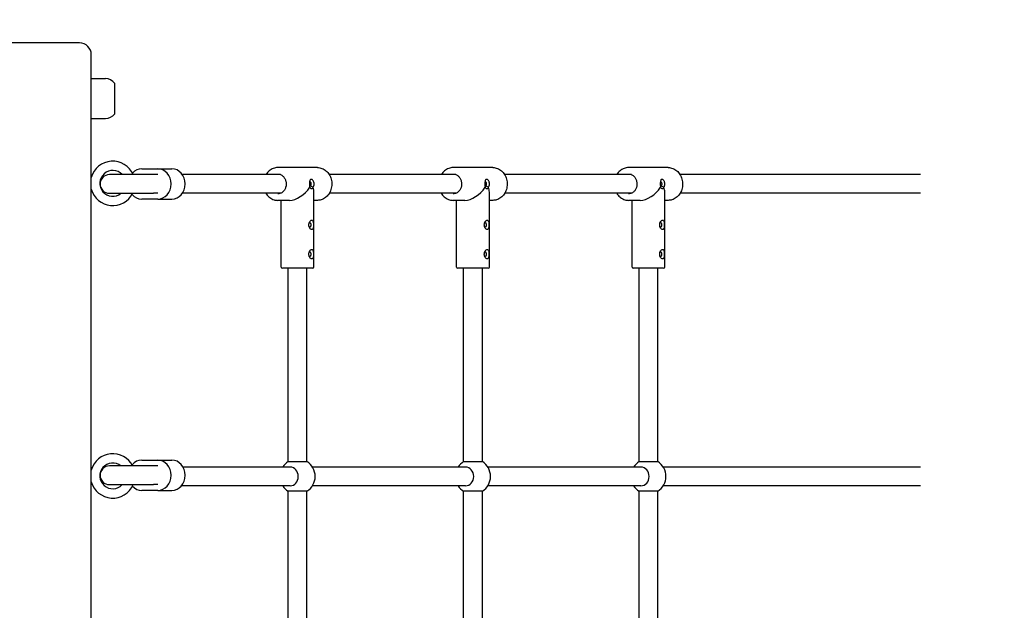
# Model space of a CAD drawing. Units: millimetres. Extents: x 21648 to 75699, y 547 to 36817.
# Drawn here: x 37317 to 38159, y 17945 to 18450 of the extents above; entities that cross this region are included whole.
import ezdxf

# ---------------------------------------------------------------- set-up
doc = ezdxf.new("R2010")
doc.units = ezdxf.units.MM
doc.layers.add('Widoczne (ISO)', color=255, linetype='Continuous')
doc.layers.add('wymiary 100 strefy', color=5, linetype='Continuous')
doc.styles.get("Standard").update_dxf_attribs({"font": 'arial.ttf'})
doc.dimstyles.new('FK_rzuty 100_STREFY', dxfattribs={"dimscale": 100, "dimtxt": 4, "dimasz": 2.5, "dimexe": 1.25, "dimexo": 0.625, "dimgap": 1, "dimtad": 1, "dimdec": 1, "dimlfac": 0.001, "dimrnd": 0.01, "dimzin": 1, "dimdsep": 46, "dimtxsty": 'Standard', "dimblk": 'OBLIQUE', "dimcen": 2.5, "dimadec": 0, "dimazin": 0, "dimtfac": 1, "dimtdec": 1, "dimtmove": 0, "dimatfit": 3, "dimfxl": 1, "dimarcsym": 0})

# ---------------------------------------------------------------- blocks, each defined once
blk = doc.blocks.new('_Oblique')
at = {"color": 0, "linetype": 'ByBlock', "lineweight": -2}
blk.add_line((-0.5, -0.5), (0.5, 0.5), dxfattribs=at)
blk = doc.blocks.new('*D6')
at = {"layer": 'Defpoints', "color": 0, "transparency": 16777216}
for p in [(32901.47, 26045.26), (32902.97, 10116.26), (41243.48, 10116.26)]:
    blk.add_point(p, dxfattribs=at)
at = {"layer": 'wymiary 100 strefy', "color": 0, "lineweight": -2, "transparency": 16777216}
for p, q in [((32963.97, 26045.26), (41368.48, 26045.26)), ((41243.48, 26045.26), (41243.48, 10116.26)), ((32965.47, 10116.26), (41368.48, 10116.26))]:
    blk.add_line(p, q, dxfattribs=at)
at = {"layer": 'wymiary 100 strefy', "color": 0, "lineweight": -2, "transparency": 16777216, "xscale": 200, "yscale": 200, "zscale": 200}
for p, rotation in [((41243.48, 26045.26), 90), ((41243.48, 10116.26), 270)]:
    blk.add_blockref('_Oblique', p, dxfattribs=dict(at, rotation=rotation))
at = {"layer": 'wymiary 100 strefy', "color": 0, "transparency": 16777216, "insert": (40990.3, 18080.76), "char_height": 300, "attachment_point": 5, "rotation": 90}
blk.add_mtext('15.90 m', dxfattribs=at)

msp = doc.modelspace()

# ---------------------------------------------------------------- linework, layer by layer
at = {"layer": 'Widoczne (ISO)'}
for p, q in [((37367.97, 18430.259), (37292.97, 18430.259)), ((37377.97, 17450.259), (37377.97, 18420.259)), ((37377.97, 18399.759), (37389.97, 18399.759)), ((37397.97, 18369.759), (37397.97, 18395.759)), ((37377.97, 18365.759), (37389.97, 18365.759)), ((37421.041, 18322.759), (37434.898, 18322.759)), ((37434.898, 18322.759), (37446.898, 18322.759)), ((37571.398, 18323.759), (37537.398, 18323.759)), ((37721.398, 18323.759), (37687.398, 18323.759)), ((37871.398, 18323.759), (37837.398, 18323.759)), ((37431.282, 18317.759), (37393.47, 18317.759)), ((37434.898, 18317.759), (37431.282, 18317.759)), ((37539.837, 18317.759), (37455.772, 18317.759)), ((37689.837, 18317.759), (37581.46, 18317.759)), ((37839.837, 18317.759), (37731.46, 18317.759)), ((38087.103, 18317.759), (37881.46, 18317.759)), ((37393.47, 18301.759), (37431.282, 18301.759)), ((37434.898, 18301.759), (37431.282, 18301.759)), ((37539.837, 18301.759), (37455.772, 18301.759)), ((37568.398, 18238.759), (37568.398, 18302.759)), ((37689.837, 18301.759), (37581.46, 18301.759)), ((37718.398, 18238.759), (37718.398, 18302.759)), ((37839.837, 18301.759), (37731.46, 18301.759)), ((37868.398, 18238.759), (37868.398, 18302.759)), ((38087.103, 18301.759), (37881.46, 18301.759)), ((37434.898, 18296.759), (37421.041, 18296.759)), ((37434.898, 18296.759), (37446.898, 18296.759)), ((37547.398, 18295.759), (37537.398, 18295.759)), ((37540.398, 18238.759), (37540.398, 18295.759)), ((37571.398, 18295.759), (37568.398, 18295.759)), ((37697.398, 18295.759), (37687.398, 18295.759)), ((37690.398, 18238.759), (37690.398, 18295.759)), ((37721.398, 18295.759), (37718.398, 18295.759)), ((37847.398, 18295.759), (37837.398, 18295.759)), ((37840.398, 18238.759), (37840.398, 18295.759)), ((37871.398, 18295.759), (37868.398, 18295.759)), ((37567.398, 18237.759), (37541.398, 18237.759)), ((37546.398, 18072.447), (37546.398, 18237.759)), ((37562.398, 18072.447), (37562.398, 18237.759)), ((37717.398, 18237.759), (37691.398, 18237.759)), ((37696.398, 18072.447), (37696.398, 18237.759)), ((37712.398, 18072.447), (37712.398, 18237.759)), ((37867.398, 18237.759), (37841.398, 18237.759)), ((37846.398, 18072.447), (37846.398, 18237.759)), ((37862.398, 18072.447), (37862.398, 18237.759)), ((37421.041, 18073.759), (37434.898, 18073.759)), ((37434.898, 18073.759), (37446.898, 18073.759)), ((37546.398, 18072.447), (37562.398, 18072.447)), ((37696.398, 18072.447), (37712.398, 18072.447)), ((37846.398, 18072.447), (37862.398, 18072.447)), ((37431.282, 18068.759), (37393.47, 18068.759)), ((37434.898, 18068.759), (37431.282, 18068.759)), ((37548.053, 18067.759), (37456.385, 18067.759)), ((37698.053, 18067.759), (37567.086, 18067.759)), ((37848.053, 18067.759), (37717.086, 18067.759)), ((38087.103, 18067.759), (37867.086, 18067.759)), ((37393.47, 18052.759), (37431.282, 18052.759)), ((37434.898, 18047.759), (37421.041, 18047.759)), ((37434.898, 18052.759), (37431.282, 18052.759)), ((37434.898, 18047.759), (37446.898, 18047.759)), ((37548.053, 18051.759), (37455.022, 18051.759)), ((37562.398, 18047.07), (37546.398, 18047.07)), ((37546.398, 17822.447), (37546.398, 18047.07)), ((37562.398, 17822.447), (37562.398, 18047.07)), ((37698.053, 18051.759), (37567.086, 18051.759)), ((37712.398, 18047.07), (37696.398, 18047.07)), ((37696.398, 17822.447), (37696.398, 18047.07)), ((37712.398, 17822.447), (37712.398, 18047.07)), ((37848.053, 18051.759), (37717.086, 18051.759)), ((37862.398, 18047.07), (37846.398, 18047.07)), ((37846.398, 17822.447), (37846.398, 18047.07)), ((37862.398, 17822.447), (37862.398, 18047.07)), ((38087.103, 18051.759), (37867.086, 18051.759))]:
    msp.add_line(p, q, dxfattribs=at)
for centre, radius, start, end in [((37367.97, 18420.259), 10, 0, 90), ((37389.97, 18389.759), 10, 36.869898, 90), ((37389.97, 18375.759), 10, 270, 323.130102), ((37396.3, 18310.259), 19, 23.249563, 164.742477), ((37396.3, 18310.259), 11, 42.985886, 309.400569), ((37393.47, 18309.759), 8, 90, 270), ((37396.3, 18310.259), 19, 195.257523, 333.42503), ((37541.398, 18238.759), 1, 180, 270), ((37567.398, 18238.759), 1, 270, 0), ((37691.398, 18238.759), 1, 180, 270), ((37717.398, 18238.759), 1, 270, 0), ((37841.398, 18238.759), 1, 180, 270), ((37867.398, 18238.759), 1, 270, 0), ((37396.3, 18060.259), 19, 26.57497, 164.742477), ((37396.3, 18060.259), 11, 50.599431, 317.014114), ((37554.398, 18059.759), 15, 122.230953, 147.769047), ((37554.398, 18059.759), 15, 302.230953, 57.769047), ((37704.398, 18059.759), 15, 122.230953, 147.769047), ((37704.398, 18059.759), 15, 302.230953, 57.769047), ((37854.398, 18059.759), 15, 122.230953, 147.769047), ((37854.398, 18059.759), 15, 302.230953, 57.769047), ((37393.47, 18060.759), 8, 90, 270), ((37396.3, 18060.259), 19, 195.257523, 336.750437), ((37554.398, 18059.759), 15, 212.230953, 237.769047), ((37704.398, 18059.759), 15, 212.230953, 237.769047), ((37854.398, 18059.759), 15, 212.230953, 237.769047)]:
    msp.add_arc(centre, radius, start, end, dxfattribs=at)
for centre, major_axis, ratio, start_param, end_param in [((37421.041, 18309.759), (0, 13), 0.8660254, 0, 0.7764145), ((37434.898, 18309.759), (0, 13), 0.8660254, 3.1415927, 6.2831853), ((37446.898, 18309.759), (0, 13), 0.8660254, 3.1415927, 6.2831853), ((37554.398, 18309.759), (12.124, 12.124), 0.5773503, 3.6651914, 5.0331553), ((37554.398, 18309.759), (12.124, -12.124), 0.5773503, 0.5235988, 0.8443651), ((37704.398, 18309.759), (12.124, 12.124), 0.5773503, 3.6651914, 5.0331553), ((37704.398, 18309.759), (12.124, -12.124), 0.5773503, 0.5235988, 0.8443651), ((37854.398, 18309.759), (12.124, 12.124), 0.5773503, 3.6651914, 5.0331553), ((37854.398, 18309.759), (12.124, -12.124), 0.5773503, 0.5235988, 0.8443651), ((37421.041, 18309.759), (0, -13), 0.8660254, 5.4646752, 6.2831853), ((37421.041, 18060.759), (0, 13), 0.8660254, 0, 0.8185101), ((37434.898, 18060.759), (0, 13), 0.8660254, 3.1415927, 6.2831853), ((37446.898, 18060.759), (0, 13), 0.8660254, 3.1415927, 6.2831853), ((37548.053, 18059.759), (0, 8), 0.8660254, 3.1415927, 6.2831853), ((37698.053, 18059.759), (0, 8), 0.8660254, 3.1415927, 6.2831853), ((37848.053, 18059.759), (0, 8), 0.8660254, 3.1415927, 6.2831853), ((37421.041, 18060.759), (0, -13), 0.8660254, 5.5067708, 6.2831853)]:
    msp.add_ellipse(centre, major_axis=major_axis, ratio=ratio, start_param=start_param, end_param=end_param, dxfattribs=at)
for points, knots in [([(37537.398, 18323.759), (37536.103, 18323.759), (37534.81, 18323.522), (37532.349, 18322.603), (37531.183, 18321.918), (37529.089, 18320.163), (37528.164, 18319.09), (37527.386, 18317.84), (37527.361, 18317.8), (37527.336, 18317.759)], [3.14159265, 3.14159265, 3.14159265, 3.14159265, 3.45441646, 3.45441646, 3.76933716, 3.76933716, 4.08857259, 4.08857259, 4.09934037, 4.09934037, 4.09934037, 4.09934037]), ([(37571.398, 18323.759), (37572.692, 18323.759), (37573.986, 18323.522), (37576.447, 18322.603), (37577.612, 18321.918), (37579.706, 18320.163), (37580.631, 18319.09), (37582.146, 18316.66), (37582.731, 18315.301), (37583.501, 18312.438), (37583.683, 18310.933), (37583.622, 18307.932), (37583.379, 18306.436), (37582.489, 18303.607), (37581.844, 18302.275), (37580.214, 18299.913), (37579.232, 18298.882), (37577.035, 18297.236), (37575.823, 18296.615), (37573.526, 18295.918), (37572.462, 18295.759), (37571.398, 18295.759)], [3.1415927, 3.1415927, 3.1415927, 3.1415927, 3.4544165, 3.4544165, 3.7693372, 3.7693372, 4.0885726, 4.0885726, 4.4113189, 4.4113189, 4.7358262, 4.7358262, 5.0607768, 5.0607768, 5.3851226, 5.3851226, 5.7074488, 5.7074488, 6.0259698, 6.0259698, 6.2831853, 6.2831853, 6.2831853, 6.2831853]), ([(37687.398, 18323.759), (37686.103, 18323.759), (37684.81, 18323.522), (37682.349, 18322.603), (37681.183, 18321.918), (37679.089, 18320.163), (37678.164, 18319.09), (37677.386, 18317.84), (37677.361, 18317.8), (37677.336, 18317.759)], [3.14159265, 3.14159265, 3.14159265, 3.14159265, 3.45441646, 3.45441646, 3.76933716, 3.76933716, 4.08857259, 4.08857259, 4.09934037, 4.09934037, 4.09934037, 4.09934037]), ([(37721.398, 18323.759), (37722.692, 18323.759), (37723.986, 18323.522), (37726.447, 18322.603), (37727.612, 18321.918), (37729.706, 18320.163), (37730.631, 18319.09), (37732.146, 18316.66), (37732.731, 18315.301), (37733.501, 18312.438), (37733.683, 18310.933), (37733.622, 18307.932), (37733.379, 18306.436), (37732.489, 18303.607), (37731.844, 18302.275), (37730.214, 18299.913), (37729.232, 18298.882), (37727.035, 18297.236), (37725.823, 18296.615), (37723.526, 18295.918), (37722.462, 18295.759), (37721.398, 18295.759)], [3.1415927, 3.1415927, 3.1415927, 3.1415927, 3.4544165, 3.4544165, 3.7693372, 3.7693372, 4.0885726, 4.0885726, 4.4113189, 4.4113189, 4.7358262, 4.7358262, 5.0607768, 5.0607768, 5.3851226, 5.3851226, 5.7074488, 5.7074488, 6.0259698, 6.0259698, 6.2831853, 6.2831853, 6.2831853, 6.2831853]), ([(37837.398, 18323.759), (37836.103, 18323.759), (37834.81, 18323.522), (37832.349, 18322.603), (37831.183, 18321.918), (37829.089, 18320.163), (37828.164, 18319.09), (37827.386, 18317.84), (37827.361, 18317.8), (37827.336, 18317.759)], [3.14159265, 3.14159265, 3.14159265, 3.14159265, 3.45441646, 3.45441646, 3.76933716, 3.76933716, 4.08857259, 4.08857259, 4.09934037, 4.09934037, 4.09934037, 4.09934037]), ([(37871.398, 18323.759), (37872.692, 18323.759), (37873.986, 18323.522), (37876.447, 18322.603), (37877.612, 18321.918), (37879.706, 18320.163), (37880.631, 18319.09), (37882.146, 18316.66), (37882.731, 18315.301), (37883.501, 18312.438), (37883.683, 18310.933), (37883.622, 18307.932), (37883.379, 18306.436), (37882.489, 18303.607), (37881.844, 18302.275), (37880.214, 18299.913), (37879.232, 18298.882), (37877.035, 18297.236), (37875.823, 18296.615), (37873.526, 18295.918), (37872.462, 18295.759), (37871.398, 18295.759)], [3.1415927, 3.1415927, 3.1415927, 3.1415927, 3.4544165, 3.4544165, 3.7693372, 3.7693372, 4.0885726, 4.0885726, 4.4113189, 4.4113189, 4.7358262, 4.7358262, 5.0607768, 5.0607768, 5.3851226, 5.3851226, 5.7074488, 5.7074488, 6.0259698, 6.0259698, 6.2831853, 6.2831853, 6.2831853, 6.2831853]), ([(37537.398, 18318.259), (37538.185, 18318.259), (37538.972, 18318.106), (37540.46, 18317.51), (37541.162, 18317.071), (37542.4, 18315.955), (37542.94, 18315.286), (37543.806, 18313.785), (37544.136, 18312.957), (37544.557, 18311.225), (37544.65, 18310.321), (37544.589, 18308.525), (37544.436, 18307.635), (37543.904, 18305.954), (37543.523, 18305.165), (37542.574, 18303.764), (37542.004, 18303.153), (37540.729, 18302.163), (37540.021, 18301.789), (37538.67, 18301.358), (37538.034, 18301.259), (37537.398, 18301.259)], [3.1415927, 3.1415927, 3.1415927, 3.1415927, 3.4754213, 3.4754213, 3.8041531, 3.8041531, 4.1242719, 4.1242719, 4.4389466, 4.4389466, 4.7513394, 4.7513394, 5.0632411, 5.0632411, 5.375988, 5.375988, 5.691615, 5.691615, 6.0134382, 6.0134382, 6.2831853, 6.2831853, 6.2831853, 6.2831853]), ([(37687.398, 18318.259), (37688.185, 18318.259), (37688.972, 18318.106), (37690.46, 18317.51), (37691.162, 18317.071), (37692.4, 18315.955), (37692.94, 18315.286), (37693.806, 18313.785), (37694.136, 18312.957), (37694.557, 18311.225), (37694.65, 18310.321), (37694.589, 18308.525), (37694.436, 18307.635), (37693.904, 18305.954), (37693.523, 18305.165), (37692.574, 18303.764), (37692.004, 18303.153), (37690.729, 18302.163), (37690.021, 18301.789), (37688.67, 18301.358), (37688.034, 18301.259), (37687.398, 18301.259)], [3.1415927, 3.1415927, 3.1415927, 3.1415927, 3.4754213, 3.4754213, 3.8041531, 3.8041531, 4.1242719, 4.1242719, 4.4389466, 4.4389466, 4.7513394, 4.7513394, 5.0632411, 5.0632411, 5.375988, 5.375988, 5.691615, 5.691615, 6.0134382, 6.0134382, 6.2831853, 6.2831853, 6.2831853, 6.2831853]), ([(37837.398, 18318.259), (37838.185, 18318.259), (37838.972, 18318.106), (37840.46, 18317.51), (37841.162, 18317.071), (37842.4, 18315.955), (37842.94, 18315.286), (37843.806, 18313.785), (37844.136, 18312.957), (37844.557, 18311.225), (37844.65, 18310.321), (37844.589, 18308.525), (37844.436, 18307.635), (37843.904, 18305.954), (37843.523, 18305.165), (37842.574, 18303.764), (37842.004, 18303.153), (37840.729, 18302.163), (37840.021, 18301.789), (37838.67, 18301.358), (37838.034, 18301.259), (37837.398, 18301.259)], [3.1415927, 3.1415927, 3.1415927, 3.1415927, 3.4754213, 3.4754213, 3.8041531, 3.8041531, 4.1242719, 4.1242719, 4.4389466, 4.4389466, 4.7513394, 4.7513394, 5.0632411, 5.0632411, 5.375988, 5.375988, 5.691615, 5.691615, 6.0134382, 6.0134382, 6.2831853, 6.2831853, 6.2831853, 6.2831853]), ([(37567.684, 18306.938), (37567.929, 18307.293), (37568.147, 18307.736), (37568.446, 18308.72), (37568.522, 18309.256), (37568.522, 18310.261), (37568.446, 18310.797), (37568.194, 18311.626), (37568.058, 18311.945), (37567.68, 18312.627), (37567.42, 18312.955), (37566.901, 18313.415), (37566.66, 18313.561), (37566.291, 18313.689), (37566.155, 18313.713), (37566.029, 18313.713), (37565.902, 18313.713), (37565.778, 18313.689), (37565.473, 18313.561), (37565.304, 18313.415), (37564.988, 18312.955), (37564.86, 18312.627), (37564.694, 18311.945), (37564.64, 18311.626), (37564.547, 18310.797), (37564.522, 18310.261), (37564.522, 18309.256), (37564.547, 18308.72), (37564.658, 18307.736), (37564.747, 18307.289), (37564.863, 18306.938)], [-1.66063704, -1.66063704, -1.66063704, -1.66063704, -1.58441378, -1.58441378, -1.50896602, -1.50896602, -1.43351826, -1.43351826, -1.38118012, -1.38118012, -1.30526199, -1.30526199, -1.24489942, -1.24489942, -1.20717282, -1.20717282, -1.20717282, -1.16944621, -1.16944621, -1.10908364, -1.10908364, -1.03316552, -1.03316552, -0.98082737, -0.98082737, -0.90537961, -0.90537961, -0.82993185, -0.82993185, -0.75370858, -0.75370858, -0.75370858, -0.75370858]), ([(37565.431, 18308.344), (37565.364, 18308.184), (37565.287, 18308.054), (37565.122, 18307.873), (37565.038, 18307.817), (37564.898, 18307.767), (37564.844, 18307.759), (37564.79, 18307.759), (37564.75, 18307.759), (37564.708, 18307.763), (37564.665, 18307.774)], [0.13665752, 0.13665752, 0.13665752, 0.13665752, 0.20370353, 0.20370353, 0.26406641, 0.26406641, 0.3017932, 0.3017932, 0.3017932, 0.3299112, 0.3299112, 0.3299112, 0.3299112]), ([(37564.667, 18311.759), (37564.739, 18311.758), (37564.814, 18311.742), (37565.012, 18311.658), (37565.134, 18311.562), (37565.378, 18311.282), (37565.487, 18311.094), (37565.632, 18310.741), (37565.681, 18310.587), (37565.767, 18310.204), (37565.79, 18309.974), (37565.79, 18309.543), (37565.767, 18309.313), (37565.656, 18308.819), (37565.557, 18308.559), (37565.431, 18308.344)], [1.20746534, 1.20746534, 1.20746534, 1.20746534, 1.24489942, 1.24489942, 1.30526199, 1.30526199, 1.38118012, 1.38118012, 1.43351826, 1.43351826, 1.50896602, 1.50896602, 1.58441378, 1.58441378, 1.6741116, 1.6741116, 1.6741116, 1.6741116]), ([(37564.863, 18306.938), (37565.031, 18306.686), (37565.223, 18306.457), (37565.653, 18306.064), (37565.893, 18305.914), (37566.26, 18305.783), (37566.396, 18305.759), (37566.522, 18305.759), (37566.648, 18305.759), (37566.772, 18305.783), (37567.075, 18305.914), (37567.243, 18306.064), (37567.504, 18306.457), (37567.604, 18306.683), (37567.684, 18306.938)], [-0.4534642, -0.4534642, -0.4534642, -0.4534642, -0.39988288, -0.39988288, -0.33952, -0.33952, -0.3017932, -0.3017932, -0.3017932, -0.26406641, -0.26406641, -0.20370353, -0.20370353, -0.15012221, -0.15012221, -0.15012221, -0.15012221]), ([(37565.431, 18308.344), (37565.792, 18308.118), (37566.201, 18307.863), (37566.923, 18307.412), (37567.317, 18307.167), (37567.684, 18306.938)], [-0.25512361, -0.25512361, -0.25512361, -0.25512361, -0.13049546, -0.13049546, 0, 0, 0, 0]), ([(37717.684, 18306.938), (37717.929, 18307.293), (37718.147, 18307.736), (37718.446, 18308.72), (37718.522, 18309.256), (37718.522, 18310.261), (37718.446, 18310.797), (37718.194, 18311.626), (37718.058, 18311.945), (37717.68, 18312.627), (37717.42, 18312.955), (37716.901, 18313.415), (37716.66, 18313.561), (37716.291, 18313.689), (37716.155, 18313.713), (37716.029, 18313.713), (37715.902, 18313.713), (37715.778, 18313.689), (37715.473, 18313.561), (37715.304, 18313.415), (37714.988, 18312.955), (37714.86, 18312.627), (37714.694, 18311.945), (37714.64, 18311.626), (37714.547, 18310.797), (37714.522, 18310.261), (37714.522, 18309.256), (37714.547, 18308.72), (37714.658, 18307.736), (37714.747, 18307.289), (37714.863, 18306.938)], [-1.66063704, -1.66063704, -1.66063704, -1.66063704, -1.58441378, -1.58441378, -1.50896602, -1.50896602, -1.43351826, -1.43351826, -1.38118012, -1.38118012, -1.30526199, -1.30526199, -1.24489942, -1.24489942, -1.20717282, -1.20717282, -1.20717282, -1.16944621, -1.16944621, -1.10908364, -1.10908364, -1.03316552, -1.03316552, -0.98082737, -0.98082737, -0.90537961, -0.90537961, -0.82993185, -0.82993185, -0.75370858, -0.75370858, -0.75370858, -0.75370858]), ([(37715.431, 18308.344), (37715.364, 18308.184), (37715.287, 18308.054), (37715.122, 18307.873), (37715.038, 18307.817), (37714.898, 18307.767), (37714.844, 18307.759), (37714.79, 18307.759), (37714.75, 18307.759), (37714.708, 18307.763), (37714.665, 18307.774)], [0.13665752, 0.13665752, 0.13665752, 0.13665752, 0.20370353, 0.20370353, 0.26406641, 0.26406641, 0.3017932, 0.3017932, 0.3017932, 0.3299112, 0.3299112, 0.3299112, 0.3299112]), ([(37714.667, 18311.759), (37714.739, 18311.758), (37714.814, 18311.742), (37715.012, 18311.658), (37715.134, 18311.562), (37715.378, 18311.282), (37715.487, 18311.094), (37715.632, 18310.741), (37715.681, 18310.587), (37715.767, 18310.204), (37715.79, 18309.974), (37715.79, 18309.543), (37715.767, 18309.313), (37715.656, 18308.819), (37715.557, 18308.559), (37715.431, 18308.344)], [1.20746534, 1.20746534, 1.20746534, 1.20746534, 1.24489942, 1.24489942, 1.30526199, 1.30526199, 1.38118012, 1.38118012, 1.43351826, 1.43351826, 1.50896602, 1.50896602, 1.58441378, 1.58441378, 1.6741116, 1.6741116, 1.6741116, 1.6741116]), ([(37714.863, 18306.938), (37715.031, 18306.686), (37715.223, 18306.457), (37715.653, 18306.064), (37715.893, 18305.914), (37716.26, 18305.783), (37716.396, 18305.759), (37716.522, 18305.759), (37716.648, 18305.759), (37716.772, 18305.783), (37717.075, 18305.914), (37717.243, 18306.064), (37717.504, 18306.457), (37717.604, 18306.683), (37717.684, 18306.938)], [-0.4534642, -0.4534642, -0.4534642, -0.4534642, -0.39988288, -0.39988288, -0.33952, -0.33952, -0.3017932, -0.3017932, -0.3017932, -0.26406641, -0.26406641, -0.20370353, -0.20370353, -0.15012221, -0.15012221, -0.15012221, -0.15012221]), ([(37715.431, 18308.344), (37715.792, 18308.118), (37716.201, 18307.863), (37716.923, 18307.412), (37717.317, 18307.167), (37717.684, 18306.938)], [-0.25512361, -0.25512361, -0.25512361, -0.25512361, -0.13049546, -0.13049546, 0, 0, 0, 0]), ([(37867.684, 18306.938), (37867.929, 18307.293), (37868.147, 18307.736), (37868.446, 18308.72), (37868.522, 18309.256), (37868.522, 18310.261), (37868.446, 18310.797), (37868.194, 18311.626), (37868.058, 18311.945), (37867.68, 18312.627), (37867.42, 18312.955), (37866.901, 18313.415), (37866.66, 18313.561), (37866.291, 18313.689), (37866.155, 18313.713), (37866.029, 18313.713), (37865.902, 18313.713), (37865.778, 18313.689), (37865.473, 18313.561), (37865.304, 18313.415), (37864.988, 18312.955), (37864.86, 18312.627), (37864.694, 18311.945), (37864.64, 18311.626), (37864.547, 18310.797), (37864.522, 18310.261), (37864.522, 18309.256), (37864.547, 18308.72), (37864.658, 18307.736), (37864.747, 18307.289), (37864.863, 18306.938)], [-1.66063704, -1.66063704, -1.66063704, -1.66063704, -1.58441378, -1.58441378, -1.50896602, -1.50896602, -1.43351826, -1.43351826, -1.38118012, -1.38118012, -1.30526199, -1.30526199, -1.24489942, -1.24489942, -1.20717282, -1.20717282, -1.20717282, -1.16944621, -1.16944621, -1.10908364, -1.10908364, -1.03316552, -1.03316552, -0.98082737, -0.98082737, -0.90537961, -0.90537961, -0.82993185, -0.82993185, -0.75370858, -0.75370858, -0.75370858, -0.75370858]), ([(37865.431, 18308.344), (37865.364, 18308.184), (37865.287, 18308.054), (37865.122, 18307.873), (37865.038, 18307.817), (37864.898, 18307.767), (37864.844, 18307.759), (37864.79, 18307.759), (37864.75, 18307.759), (37864.708, 18307.763), (37864.665, 18307.774)], [0.13665752, 0.13665752, 0.13665752, 0.13665752, 0.20370353, 0.20370353, 0.26406641, 0.26406641, 0.3017932, 0.3017932, 0.3017932, 0.3299112, 0.3299112, 0.3299112, 0.3299112]), ([(37864.667, 18311.759), (37864.739, 18311.758), (37864.814, 18311.742), (37865.012, 18311.658), (37865.134, 18311.562), (37865.378, 18311.282), (37865.487, 18311.094), (37865.632, 18310.741), (37865.681, 18310.587), (37865.767, 18310.204), (37865.79, 18309.974), (37865.79, 18309.543), (37865.767, 18309.313), (37865.656, 18308.819), (37865.557, 18308.559), (37865.431, 18308.344)], [1.20746534, 1.20746534, 1.20746534, 1.20746534, 1.24489942, 1.24489942, 1.30526199, 1.30526199, 1.38118012, 1.38118012, 1.43351826, 1.43351826, 1.50896602, 1.50896602, 1.58441378, 1.58441378, 1.6741116, 1.6741116, 1.6741116, 1.6741116]), ([(37864.863, 18306.938), (37865.031, 18306.686), (37865.223, 18306.457), (37865.653, 18306.064), (37865.893, 18305.914), (37866.26, 18305.783), (37866.396, 18305.759), (37866.522, 18305.759), (37866.648, 18305.759), (37866.772, 18305.783), (37867.075, 18305.914), (37867.243, 18306.064), (37867.504, 18306.457), (37867.604, 18306.683), (37867.684, 18306.938)], [-0.4534642, -0.4534642, -0.4534642, -0.4534642, -0.39988288, -0.39988288, -0.33952, -0.33952, -0.3017932, -0.3017932, -0.3017932, -0.26406641, -0.26406641, -0.20370353, -0.20370353, -0.15012221, -0.15012221, -0.15012221, -0.15012221]), ([(37865.431, 18308.344), (37865.792, 18308.118), (37866.201, 18307.863), (37866.923, 18307.412), (37867.317, 18307.167), (37867.684, 18306.938)], [-0.25512361, -0.25512361, -0.25512361, -0.25512361, -0.13049546, -0.13049546, 0, 0, 0, 0]), ([(37527.336, 18301.759), (37527.474, 18301.531), (37527.619, 18301.308), (37528.582, 18299.913), (37529.563, 18298.882), (37531.76, 18297.236), (37532.972, 18296.615), (37535.269, 18295.918), (37536.333, 18295.759), (37537.398, 18295.759)], [5.32543759, 5.32543759, 5.32543759, 5.32543759, 5.38512256, 5.38512256, 5.70744879, 5.70744879, 6.02596976, 6.02596976, 6.28318531, 6.28318531, 6.28318531, 6.28318531]), ([(37677.336, 18301.759), (37677.474, 18301.531), (37677.619, 18301.308), (37678.582, 18299.913), (37679.563, 18298.882), (37681.76, 18297.236), (37682.972, 18296.615), (37685.269, 18295.918), (37686.333, 18295.759), (37687.398, 18295.759)], [5.32543759, 5.32543759, 5.32543759, 5.32543759, 5.38512256, 5.38512256, 5.70744879, 5.70744879, 6.02596976, 6.02596976, 6.28318531, 6.28318531, 6.28318531, 6.28318531]), ([(37827.336, 18301.759), (37827.474, 18301.531), (37827.619, 18301.308), (37828.582, 18299.913), (37829.563, 18298.882), (37831.76, 18297.236), (37832.972, 18296.615), (37835.269, 18295.918), (37836.333, 18295.759), (37837.398, 18295.759)], [5.32543759, 5.32543759, 5.32543759, 5.32543759, 5.38512256, 5.38512256, 5.70744879, 5.70744879, 6.02596976, 6.02596976, 6.28318531, 6.28318531, 6.28318531, 6.28318531]), ([(37568.006, 18274.759), (37568.006, 18275.263), (37567.983, 18275.801), (37567.877, 18276.788), (37567.793, 18277.236), (37567.568, 18277.943), (37567.412, 18278.25), (37567.016, 18278.658), (37566.774, 18278.759), (37566.271, 18278.759), (37565.977, 18278.658), (37565.394, 18278.25), (37565.107, 18277.943), (37564.635, 18277.236), (37564.419, 18276.788), (37564.126, 18275.801), (37564.051, 18275.263), (37564.051, 18274.254), (37564.126, 18273.716), (37564.419, 18272.729), (37564.635, 18272.281), (37565.107, 18271.574), (37565.394, 18271.267), (37565.977, 18270.859), (37566.271, 18270.759), (37566.774, 18270.759), (37567.016, 18270.859), (37567.351, 18271.204), (37567.469, 18271.394), (37567.704, 18271.939), (37567.802, 18272.326), (37567.931, 18273.162), (37567.968, 18273.571), (37568, 18274.245), (37568.006, 18274.506), (37568.006, 18274.759)], [-1.2071728, -1.2071728, -1.2071728, -1.2071728, -1.131724, -1.131724, -1.0562751, -1.0562751, -0.9808274, -0.9808274, -0.9053796, -0.9053796, -0.8299319, -0.8299319, -0.7544841, -0.7544841, -0.6790352, -0.6790352, -0.6035864, -0.6035864, -0.5281376, -0.5281376, -0.4526887, -0.4526887, -0.377241, -0.377241, -0.3017932, -0.3017932, -0.2263454, -0.2263454, -0.1740073, -0.1740073, -0.0980892, -0.0980892, -0.0377266, -0.0377266, 0, 0, 0, 0]), ([(37564.372, 18276.594), (37564.394, 18276.612), (37564.416, 18276.628), (37564.562, 18276.723), (37564.682, 18276.759), (37564.898, 18276.759), (37565.007, 18276.723), (37565.212, 18276.562), (37565.308, 18276.434), (37565.466, 18276.106), (37565.539, 18275.883), (37565.639, 18275.352), (37565.666, 18275.046), (37565.666, 18274.759)], [0.81634638, 0.81634638, 0.81634638, 0.81634638, 0.82993185, 0.82993185, 0.90537961, 0.90537961, 0.98082737, 0.98082737, 1.05627513, 1.05627513, 1.13172398, 1.13172398, 1.20717282, 1.20717282, 1.20717282, 1.20717282]), ([(37565.666, 18274.759), (37565.666, 18274.615), (37565.66, 18274.466), (37565.626, 18274.087), (37565.588, 18273.864), (37565.476, 18273.431), (37565.399, 18273.248), (37565.249, 18273.008), (37565.181, 18272.93), (37565.007, 18272.794), (37564.898, 18272.759), (37564.682, 18272.759), (37564.562, 18272.794), (37564.416, 18272.889), (37564.394, 18272.905), (37564.372, 18272.923)], [0, 0, 0, 0, 0.03772661, 0.03772661, 0.09808917, 0.09808917, 0.1740073, 0.1740073, 0.22634544, 0.22634544, 0.3017932, 0.3017932, 0.37724097, 0.37724097, 0.39082644, 0.39082644, 0.39082644, 0.39082644]), ([(37718.006, 18274.759), (37718.006, 18275.263), (37717.983, 18275.801), (37717.877, 18276.788), (37717.793, 18277.236), (37717.568, 18277.943), (37717.412, 18278.25), (37717.016, 18278.658), (37716.774, 18278.759), (37716.271, 18278.759), (37715.977, 18278.658), (37715.394, 18278.25), (37715.107, 18277.943), (37714.635, 18277.236), (37714.419, 18276.788), (37714.126, 18275.801), (37714.051, 18275.263), (37714.051, 18274.254), (37714.126, 18273.716), (37714.419, 18272.729), (37714.635, 18272.281), (37715.107, 18271.574), (37715.394, 18271.267), (37715.977, 18270.859), (37716.271, 18270.759), (37716.774, 18270.759), (37717.016, 18270.859), (37717.351, 18271.204), (37717.469, 18271.394), (37717.704, 18271.939), (37717.802, 18272.326), (37717.931, 18273.162), (37717.968, 18273.571), (37718, 18274.245), (37718.006, 18274.506), (37718.006, 18274.759)], [-1.2071728, -1.2071728, -1.2071728, -1.2071728, -1.131724, -1.131724, -1.0562751, -1.0562751, -0.9808274, -0.9808274, -0.9053796, -0.9053796, -0.8299319, -0.8299319, -0.7544841, -0.7544841, -0.6790352, -0.6790352, -0.6035864, -0.6035864, -0.5281376, -0.5281376, -0.4526887, -0.4526887, -0.377241, -0.377241, -0.3017932, -0.3017932, -0.2263454, -0.2263454, -0.1740073, -0.1740073, -0.0980892, -0.0980892, -0.0377266, -0.0377266, 0, 0, 0, 0]), ([(37714.372, 18276.594), (37714.394, 18276.612), (37714.416, 18276.628), (37714.562, 18276.723), (37714.682, 18276.759), (37714.898, 18276.759), (37715.007, 18276.723), (37715.212, 18276.562), (37715.308, 18276.434), (37715.466, 18276.106), (37715.539, 18275.883), (37715.639, 18275.352), (37715.666, 18275.046), (37715.666, 18274.759)], [0.81634638, 0.81634638, 0.81634638, 0.81634638, 0.82993185, 0.82993185, 0.90537961, 0.90537961, 0.98082737, 0.98082737, 1.05627513, 1.05627513, 1.13172398, 1.13172398, 1.20717282, 1.20717282, 1.20717282, 1.20717282]), ([(37715.666, 18274.759), (37715.666, 18274.615), (37715.66, 18274.466), (37715.626, 18274.087), (37715.588, 18273.864), (37715.476, 18273.431), (37715.399, 18273.248), (37715.249, 18273.008), (37715.181, 18272.93), (37715.007, 18272.794), (37714.898, 18272.759), (37714.682, 18272.759), (37714.562, 18272.794), (37714.416, 18272.889), (37714.394, 18272.905), (37714.372, 18272.923)], [0, 0, 0, 0, 0.03772661, 0.03772661, 0.09808917, 0.09808917, 0.1740073, 0.1740073, 0.22634544, 0.22634544, 0.3017932, 0.3017932, 0.37724097, 0.37724097, 0.39082644, 0.39082644, 0.39082644, 0.39082644]), ([(37868.006, 18274.759), (37868.006, 18275.263), (37867.983, 18275.801), (37867.877, 18276.788), (37867.793, 18277.236), (37867.568, 18277.943), (37867.412, 18278.25), (37867.016, 18278.658), (37866.774, 18278.759), (37866.271, 18278.759), (37865.977, 18278.658), (37865.394, 18278.25), (37865.107, 18277.943), (37864.635, 18277.236), (37864.419, 18276.788), (37864.126, 18275.801), (37864.051, 18275.263), (37864.051, 18274.254), (37864.126, 18273.716), (37864.419, 18272.729), (37864.635, 18272.281), (37865.107, 18271.574), (37865.394, 18271.267), (37865.977, 18270.859), (37866.271, 18270.759), (37866.774, 18270.759), (37867.016, 18270.859), (37867.351, 18271.204), (37867.469, 18271.394), (37867.704, 18271.939), (37867.802, 18272.326), (37867.931, 18273.162), (37867.968, 18273.571), (37868, 18274.245), (37868.006, 18274.506), (37868.006, 18274.759)], [-1.2071728, -1.2071728, -1.2071728, -1.2071728, -1.131724, -1.131724, -1.0562751, -1.0562751, -0.9808274, -0.9808274, -0.9053796, -0.9053796, -0.8299319, -0.8299319, -0.7544841, -0.7544841, -0.6790352, -0.6790352, -0.6035864, -0.6035864, -0.5281376, -0.5281376, -0.4526887, -0.4526887, -0.377241, -0.377241, -0.3017932, -0.3017932, -0.2263454, -0.2263454, -0.1740073, -0.1740073, -0.0980892, -0.0980892, -0.0377266, -0.0377266, 0, 0, 0, 0]), ([(37864.372, 18276.594), (37864.394, 18276.612), (37864.416, 18276.628), (37864.562, 18276.723), (37864.682, 18276.759), (37864.898, 18276.759), (37865.007, 18276.723), (37865.212, 18276.562), (37865.308, 18276.434), (37865.466, 18276.106), (37865.539, 18275.883), (37865.639, 18275.352), (37865.666, 18275.046), (37865.666, 18274.759)], [0.81634638, 0.81634638, 0.81634638, 0.81634638, 0.82993185, 0.82993185, 0.90537961, 0.90537961, 0.98082737, 0.98082737, 1.05627513, 1.05627513, 1.13172398, 1.13172398, 1.20717282, 1.20717282, 1.20717282, 1.20717282]), ([(37865.666, 18274.759), (37865.666, 18274.615), (37865.66, 18274.466), (37865.626, 18274.087), (37865.588, 18273.864), (37865.476, 18273.431), (37865.399, 18273.248), (37865.249, 18273.008), (37865.181, 18272.93), (37865.007, 18272.794), (37864.898, 18272.759), (37864.682, 18272.759), (37864.562, 18272.794), (37864.416, 18272.889), (37864.394, 18272.905), (37864.372, 18272.923)], [0, 0, 0, 0, 0.03772661, 0.03772661, 0.09808917, 0.09808917, 0.1740073, 0.1740073, 0.22634544, 0.22634544, 0.3017932, 0.3017932, 0.37724097, 0.37724097, 0.39082644, 0.39082644, 0.39082644, 0.39082644]), ([(37568.006, 18249.759), (37568.006, 18250.263), (37567.983, 18250.801), (37567.877, 18251.788), (37567.793, 18252.236), (37567.568, 18252.943), (37567.412, 18253.25), (37567.016, 18253.658), (37566.774, 18253.759), (37566.271, 18253.759), (37565.977, 18253.658), (37565.394, 18253.25), (37565.107, 18252.943), (37564.635, 18252.236), (37564.419, 18251.788), (37564.126, 18250.801), (37564.051, 18250.263), (37564.051, 18249.254), (37564.126, 18248.716), (37564.419, 18247.729), (37564.635, 18247.281), (37565.107, 18246.574), (37565.394, 18246.267), (37565.977, 18245.859), (37566.271, 18245.759), (37566.774, 18245.759), (37567.016, 18245.859), (37567.351, 18246.204), (37567.469, 18246.394), (37567.704, 18246.939), (37567.802, 18247.326), (37567.931, 18248.162), (37567.968, 18248.571), (37568, 18249.245), (37568.006, 18249.506), (37568.006, 18249.759)], [-1.2071728, -1.2071728, -1.2071728, -1.2071728, -1.131724, -1.131724, -1.0562751, -1.0562751, -0.9808274, -0.9808274, -0.9053796, -0.9053796, -0.8299319, -0.8299319, -0.7544841, -0.7544841, -0.6790352, -0.6790352, -0.6035864, -0.6035864, -0.5281376, -0.5281376, -0.4526887, -0.4526887, -0.377241, -0.377241, -0.3017932, -0.3017932, -0.2263454, -0.2263454, -0.1740073, -0.1740073, -0.0980892, -0.0980892, -0.0377266, -0.0377266, 0, 0, 0, 0]), ([(37564.372, 18251.594), (37564.394, 18251.612), (37564.416, 18251.628), (37564.562, 18251.723), (37564.682, 18251.759), (37564.898, 18251.759), (37565.007, 18251.723), (37565.212, 18251.562), (37565.308, 18251.434), (37565.466, 18251.106), (37565.539, 18250.883), (37565.639, 18250.352), (37565.666, 18250.046), (37565.666, 18249.759)], [0.81634638, 0.81634638, 0.81634638, 0.81634638, 0.82993185, 0.82993185, 0.90537961, 0.90537961, 0.98082737, 0.98082737, 1.05627513, 1.05627513, 1.13172398, 1.13172398, 1.20717282, 1.20717282, 1.20717282, 1.20717282]), ([(37565.666, 18249.759), (37565.666, 18249.615), (37565.66, 18249.466), (37565.626, 18249.087), (37565.588, 18248.864), (37565.476, 18248.431), (37565.399, 18248.248), (37565.249, 18248.008), (37565.181, 18247.93), (37565.007, 18247.794), (37564.898, 18247.759), (37564.682, 18247.759), (37564.562, 18247.794), (37564.416, 18247.889), (37564.394, 18247.905), (37564.372, 18247.923)], [0, 0, 0, 0, 0.03772661, 0.03772661, 0.09808917, 0.09808917, 0.1740073, 0.1740073, 0.22634544, 0.22634544, 0.3017932, 0.3017932, 0.37724097, 0.37724097, 0.39082644, 0.39082644, 0.39082644, 0.39082644]), ([(37718.006, 18249.759), (37718.006, 18250.263), (37717.983, 18250.801), (37717.877, 18251.788), (37717.793, 18252.236), (37717.568, 18252.943), (37717.412, 18253.25), (37717.016, 18253.658), (37716.774, 18253.759), (37716.271, 18253.759), (37715.977, 18253.658), (37715.394, 18253.25), (37715.107, 18252.943), (37714.635, 18252.236), (37714.419, 18251.788), (37714.126, 18250.801), (37714.051, 18250.263), (37714.051, 18249.254), (37714.126, 18248.716), (37714.419, 18247.729), (37714.635, 18247.281), (37715.107, 18246.574), (37715.394, 18246.267), (37715.977, 18245.859), (37716.271, 18245.759), (37716.774, 18245.759), (37717.016, 18245.859), (37717.351, 18246.204), (37717.469, 18246.394), (37717.704, 18246.939), (37717.802, 18247.326), (37717.931, 18248.162), (37717.968, 18248.571), (37718, 18249.245), (37718.006, 18249.506), (37718.006, 18249.759)], [-1.2071728, -1.2071728, -1.2071728, -1.2071728, -1.131724, -1.131724, -1.0562751, -1.0562751, -0.9808274, -0.9808274, -0.9053796, -0.9053796, -0.8299319, -0.8299319, -0.7544841, -0.7544841, -0.6790352, -0.6790352, -0.6035864, -0.6035864, -0.5281376, -0.5281376, -0.4526887, -0.4526887, -0.377241, -0.377241, -0.3017932, -0.3017932, -0.2263454, -0.2263454, -0.1740073, -0.1740073, -0.0980892, -0.0980892, -0.0377266, -0.0377266, 0, 0, 0, 0]), ([(37714.372, 18251.594), (37714.394, 18251.612), (37714.416, 18251.628), (37714.562, 18251.723), (37714.682, 18251.759), (37714.898, 18251.759), (37715.007, 18251.723), (37715.212, 18251.562), (37715.308, 18251.434), (37715.466, 18251.106), (37715.539, 18250.883), (37715.639, 18250.352), (37715.666, 18250.046), (37715.666, 18249.759)], [0.81634638, 0.81634638, 0.81634638, 0.81634638, 0.82993185, 0.82993185, 0.90537961, 0.90537961, 0.98082737, 0.98082737, 1.05627513, 1.05627513, 1.13172398, 1.13172398, 1.20717282, 1.20717282, 1.20717282, 1.20717282]), ([(37715.666, 18249.759), (37715.666, 18249.615), (37715.66, 18249.466), (37715.626, 18249.087), (37715.588, 18248.864), (37715.476, 18248.431), (37715.399, 18248.248), (37715.249, 18248.008), (37715.181, 18247.93), (37715.007, 18247.794), (37714.898, 18247.759), (37714.682, 18247.759), (37714.562, 18247.794), (37714.416, 18247.889), (37714.394, 18247.905), (37714.372, 18247.923)], [0, 0, 0, 0, 0.03772661, 0.03772661, 0.09808917, 0.09808917, 0.1740073, 0.1740073, 0.22634544, 0.22634544, 0.3017932, 0.3017932, 0.37724097, 0.37724097, 0.39082644, 0.39082644, 0.39082644, 0.39082644]), ([(37868.006, 18249.759), (37868.006, 18250.263), (37867.983, 18250.801), (37867.877, 18251.788), (37867.793, 18252.236), (37867.568, 18252.943), (37867.412, 18253.25), (37867.016, 18253.658), (37866.774, 18253.759), (37866.271, 18253.759), (37865.977, 18253.658), (37865.394, 18253.25), (37865.107, 18252.943), (37864.635, 18252.236), (37864.419, 18251.788), (37864.126, 18250.801), (37864.051, 18250.263), (37864.051, 18249.254), (37864.126, 18248.716), (37864.419, 18247.729), (37864.635, 18247.281), (37865.107, 18246.574), (37865.394, 18246.267), (37865.977, 18245.859), (37866.271, 18245.759), (37866.774, 18245.759), (37867.016, 18245.859), (37867.351, 18246.204), (37867.469, 18246.394), (37867.704, 18246.939), (37867.802, 18247.326), (37867.931, 18248.162), (37867.968, 18248.571), (37868, 18249.245), (37868.006, 18249.506), (37868.006, 18249.759)], [-1.2071728, -1.2071728, -1.2071728, -1.2071728, -1.131724, -1.131724, -1.0562751, -1.0562751, -0.9808274, -0.9808274, -0.9053796, -0.9053796, -0.8299319, -0.8299319, -0.7544841, -0.7544841, -0.6790352, -0.6790352, -0.6035864, -0.6035864, -0.5281376, -0.5281376, -0.4526887, -0.4526887, -0.377241, -0.377241, -0.3017932, -0.3017932, -0.2263454, -0.2263454, -0.1740073, -0.1740073, -0.0980892, -0.0980892, -0.0377266, -0.0377266, 0, 0, 0, 0]), ([(37864.372, 18251.594), (37864.394, 18251.612), (37864.416, 18251.628), (37864.562, 18251.723), (37864.682, 18251.759), (37864.898, 18251.759), (37865.007, 18251.723), (37865.212, 18251.562), (37865.308, 18251.434), (37865.466, 18251.106), (37865.539, 18250.883), (37865.639, 18250.352), (37865.666, 18250.046), (37865.666, 18249.759)], [0.81634638, 0.81634638, 0.81634638, 0.81634638, 0.82993185, 0.82993185, 0.90537961, 0.90537961, 0.98082737, 0.98082737, 1.05627513, 1.05627513, 1.13172398, 1.13172398, 1.20717282, 1.20717282, 1.20717282, 1.20717282]), ([(37865.666, 18249.759), (37865.666, 18249.615), (37865.66, 18249.466), (37865.626, 18249.087), (37865.588, 18248.864), (37865.476, 18248.431), (37865.399, 18248.248), (37865.249, 18248.008), (37865.181, 18247.93), (37865.007, 18247.794), (37864.898, 18247.759), (37864.682, 18247.759), (37864.562, 18247.794), (37864.416, 18247.889), (37864.394, 18247.905), (37864.372, 18247.923)], [0, 0, 0, 0, 0.03772661, 0.03772661, 0.09808917, 0.09808917, 0.1740073, 0.1740073, 0.22634544, 0.22634544, 0.3017932, 0.3017932, 0.37724097, 0.37724097, 0.39082644, 0.39082644, 0.39082644, 0.39082644])]:
    msp.add_open_spline(points, degree=3, knots=knots, dxfattribs=at)

# ---------------------------------------------------------------- dimensions: what is measured, and where the dimension line sits
at = {"layer": 'wymiary 100 strefy'}
dim = msp.add_linear_dim(base=(41243.476, 10116.259), p1=(32901.47, 26045.259), p2=(32902.97, 10116.259), angle=90, dimstyle='FK_rzuty 100_STREFY', override={"dimtxt": 3, "dimasz": 2, "dimdec": 2, "dimrnd": 0.1, "dimpost": ' m'}, dxfattribs=at)
dim.commit()
dim.dimension.update_dxf_attribs({"geometry": '*D6', "text_midpoint": (41243.476, 18080.759), "dimtype": 160})

doc.saveas('drawing.dxf')
